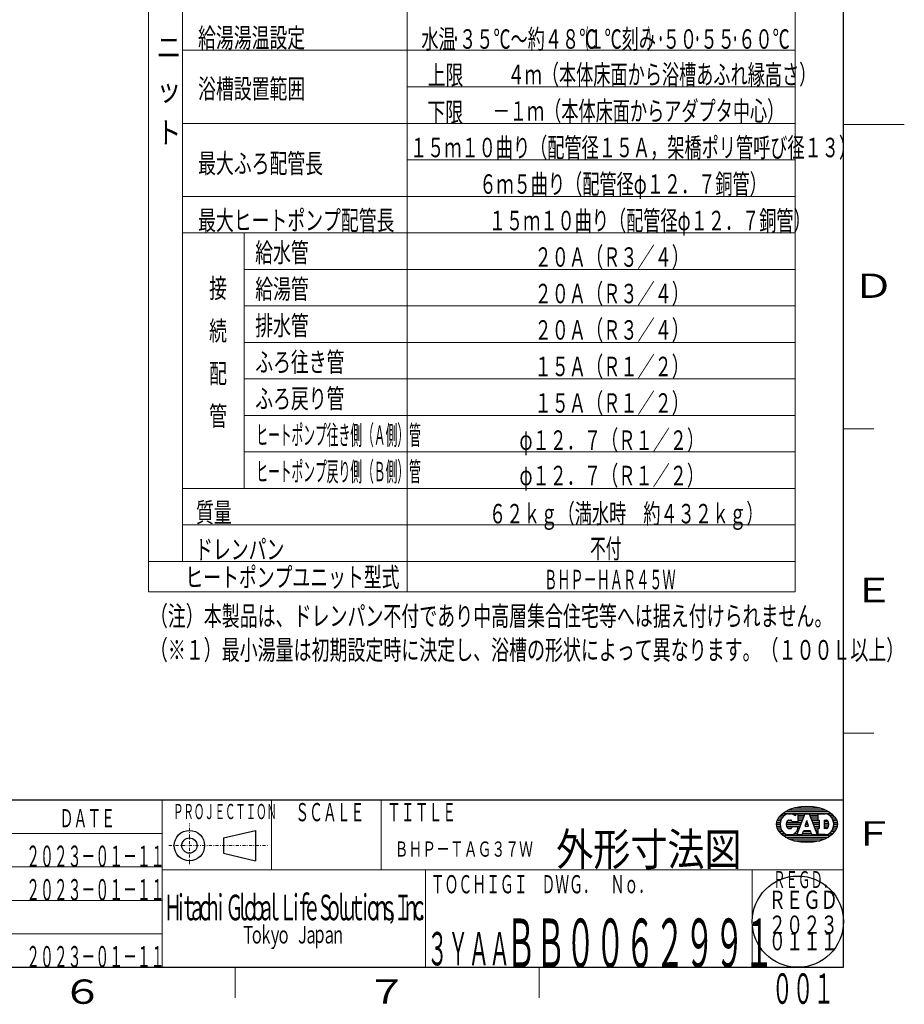
# Model space of a CAD drawing. Extents: x 0 to 420, y 0 to 297.
# Drawn here: x 275 to 420, y 4 to 166 of the extents above; entities that cross this region are included whole.
import ezdxf

# ---------------------------------------------------------------- set-up
doc = ezdxf.new("R2010")
doc.units = 0
doc.linetypes.add('DASHDOT', pattern=[1, 0.5, -0.25, 0, -0.25])
for name, color, linetype in [('M5', 7, 'CONTINUOUS'), ('M6', 3, 'CONTINUOUS'), ('M69', 7, 'CONTINUOUS'), ('M73', 7, 'CONTINUOUS'), ('M74', 7, 'CONTINUOUS'), ('M75', 7, 'CONTINUOUS'), ('M79', 7, 'CONTINUOUS')]:
    doc.layers.add(name, color=color, linetype=linetype)
doc.styles.get("Standard").update_dxf_attribs({"font": 'txt', "bigfont": 'BIGFONT'})

msp = doc.modelspace()

# ---------------------------------------------------------------- linework, layer by layer
at = {"layer": 'M5', "linetype": 'CONTINUOUS', "lineweight": 13}
for p, q in [((295.781909, 272.293437), (295.781909, 71.692836)), ((338.303194, 71.692836), (338.303194, 272.293437)), ((402.060502, 272.293437), (402.060502, 71.692836)), ((301.381909, 264.693437), (301.381909, 76.692836)), ((402.060502, 160.692837), (301.381909, 160.692837)), ((402.060502, 154.692837), (338.303194, 154.692837)), ((402.060502, 148.692837), (301.381909, 148.692837)), ((402.060502, 142.692837), (338.303194, 142.692837)), ((402.060502, 136.692837), (301.381909, 136.692837)), ((402.060502, 130.692837), (301.381909, 130.692837)), ((311.493909, 130.692837), (311.493909, 88.692836)), ((402.060502, 124.692837), (311.493909, 124.692837)), ((402.060502, 118.692837), (311.419171, 118.692837)), ((402.060502, 112.692837), (311.493909, 112.692837)), ((402.060502, 106.692837), (311.493909, 106.692837)), ((402.060502, 100.692836), (311.493909, 100.692836)), ((402.060502, 94.692836), (311.493909, 94.692836)), ((402.060502, 88.692836), (301.381909, 88.692836)), ((402.060502, 82.692836), (301.381909, 82.692836)), ((402.060502, 76.692836), (295.781909, 76.692836)), ((338.303194, 76.692836), (301.381909, 76.692836)), ((402.060502, 71.692836), (295.781909, 71.692836))]:
    msp.add_line(p, q, dxfattribs=at)
at = {"layer": 'M74', "linetype": 'CONTINUOUS', "lineweight": 25}
msp.add_circle((402.5, 17.5), 7.5, dxfattribs=at)
at = {"layer": 'M79', "color": 7, "linetype": 'CONTINUOUS', "lineweight": 25}
for p, q in [((410, 10), (410, 287)), ((240, 37.5), (410, 37.5)), ((400.429286, 35.6), (407.570714, 35.6)), ((401, 35.9), (407, 35.9)), ((401.820551, 36.2), (406.179449, 36.2)), ((399.101021, 34.1), (399.694602, 34.1)), ((399.230304, 34.4), (399.820116, 34.4)), ((399.417424, 34.7), (400.012957, 34.7)), ((399.669873, 35), (400.327658, 35)), ((400, 35.3), (408, 35.3)), ((400.813454, 34.1), (401.477529, 34.1)), ((400.990983, 35.2), (401.3, 35.2)), ((400.990983, 34.2), (401.3, 34.2)), ((401.963325, 35), (402.1, 35)), ((402.1, 35.2), (402.1, 34.894427)), ((402.1, 35.2), (402.5, 35.2)), ((403.65, 35.2), (402.317588, 31.8)), ((402.5, 35.2), (402.5, 33.9)), ((402.5, 35), (403.571623, 35)), ((402.5, 34.7), (403.454057, 34.7)), ((402.5, 34.4), (403.336491, 34.4)), ((402.5, 34.1), (403.218926, 34.1)), ((403.65, 35.2), (404.35, 35.2)), ((403.727464, 33.2), (404, 34.108593)), ((403.997422, 34.1), (404.002578, 34.1)), ((404.272536, 33.2), (404, 34.108593)), ((404.35, 35.2), (405.682412, 31.8)), ((404.428377, 35), (405.8, 35)), ((404.545943, 34.7), (405.8, 34.7)), ((404.663509, 34.4), (405.8, 34.4)), ((404.781074, 34.1), (406, 34.1)), ((405.8, 35.2), (407.009017, 35.2)), ((405.8, 35.2), (405.8, 34.2)), ((405.8, 34.2), (406, 34.2)), ((406, 34.2), (406, 32.8)), ((406.8, 34.2), (406.8, 32.8)), ((406.8, 34.2), (407.209017, 34.2)), ((406.8, 34), (407.457775, 34)), ((407.672342, 35), (408.330127, 35)), ((407.987043, 34.7), (408.582576, 34.7)), ((408.179884, 34.4), (408.769696, 34.4)), ((408.305398, 34.1), (408.898979, 34.1)), ((308.078572, 31.251659), (313.342243, 32.501659)), ((313.342243, 32.501659), (313.342243, 27.501659)), ((399, 33.5), (399.6, 33.5)), ((399.025063, 33.8), (399.623215, 33.8)), ((399.025063, 33.2), (399.623215, 33.2)), ((399.101021, 32.9), (399.694602, 32.9)), ((399.230304, 32.6), (399.820116, 32.6)), ((400.6, 33.5), (402.983794, 33.5)), ((400.648612, 33.8), (403.10136, 33.8)), ((400.648612, 33.2), (402.866228, 33.2)), ((400.813454, 32.9), (401.477529, 32.9)), ((400.990983, 32.8), (401.3, 32.8)), ((402.5, 33.9), (401.602667, 33.9)), ((402.495826, 33.1), (401.602667, 33.1)), ((402.431371, 32.6), (402.631097, 32.6)), ((402.495826, 32.9), (402.748663, 32.9)), ((403.189003, 31.8), (403.458233, 32.5)), ((403.458233, 32.5), (404.541767, 32.5)), ((403.727464, 33.2), (404.272536, 33.2)), ((403.81745, 33.5), (404.18255, 33.5)), ((403.907436, 33.8), (404.092564, 33.8)), ((404.810997, 31.8), (404.541767, 32.5)), ((404.89864, 33.8), (406, 33.8)), ((405.016206, 33.5), (406, 33.5)), ((405.133772, 33.2), (406, 33.2)), ((405.251337, 32.9), (406, 32.9)), ((405.368903, 32.6), (405.8, 32.6)), ((406, 32.8), (405.8, 32.8)), ((405.8, 32.8), (405.8, 31.8)), ((406.8, 33.7), (407.578709, 33.7)), ((406.8, 33.4), (407.594722, 33.4)), ((406.8, 33.1), (407.511684, 33.1)), ((407.209017, 32.8), (406.8, 32.8)), ((408.179884, 32.6), (408.769696, 32.6)), ((408.305398, 32.9), (408.898979, 32.9)), ((408.376785, 33.8), (408.974937, 33.8)), ((408.376785, 33.2), (408.974937, 33.2)), ((408.4, 33.5), (409, 33.5)), ((308.078572, 31.251659), (308.078572, 28.751659)), ((399.417424, 32.3), (400.012957, 32.3)), ((399.669873, 32), (400.327658, 32)), ((400, 31.7), (408, 31.7)), ((400.429286, 31.4), (407.570714, 31.4)), ((400.990983, 31.8), (401.3, 31.8)), ((401, 31.1), (407, 31.1)), ((401.820551, 30.8), (406.179449, 30.8)), ((401.963325, 32), (402.395965, 32)), ((402.274679, 32.3), (402.513531, 32.3)), ((402.317588, 31.8), (403.189003, 31.8)), ((403.265926, 32), (404.734074, 32)), ((403.38131, 32.3), (404.61869, 32.3)), ((404.810997, 31.8), (405.682412, 31.8)), ((405.486469, 32.3), (405.8, 32.3)), ((405.604035, 32), (405.8, 32)), ((407.009017, 31.8), (405.8, 31.8)), ((407.672342, 32), (408.330127, 32)), ((407.987043, 32.3), (408.582576, 32.3)), ((308.078572, 28.751659), (313.342243, 27.501659)), ((25, 10), (410, 10))]:
    msp.add_line(p, q, dxfattribs=at)
at = {"layer": 'M79', "color": 7, "linetype": 'CONTINUOUS', "lineweight": 13}
for p, q in [((410, 148.5), (420, 148.5)), ((410, 98.5), (415, 98.5)), ((410, 48.5), (415, 48.5)), ((298, 37.5), (298, 10)), ((316, 37.5), (316, 26)), ((334, 37.5), (334, 26)), ((240, 32), (298, 32)), ((240, 26.5), (298, 26.5)), ((298, 26), (410, 26)), ((341.3, 26), (341.3, 10)), ((395, 26), (395, 10)), ((248, 21), (298, 21)), ((240, 15.5), (298, 15.5)), ((310, 5), (310, 10)), ((360, 5), (360, 10))]:
    msp.add_line(p, q, dxfattribs=at)
at = {"layer": 'M79', "color": 7, "linetype": 'DASHDOT', "lineweight": 13}
for p, q in [((302.493366, 26.945247), (302.493366, 33.62408)), ((299.09737, 30.001659), (315.354218, 30.001659))]:
    msp.add_line(p, q, dxfattribs=at)
at = {"layer": 'M79', "color": 7, "linetype": 'CONTINUOUS', "lineweight": 25}
for radius in [2.5, 1.25]:
    msp.add_circle((302.493366, 30.001659), radius, dxfattribs=at)
for centre, radius, start, end in [((401.55, 33.5), 1.95, 138.189685, 221.810315), ((400.990983, 34), 1.2, 90, 138.189685), ((401.55, 33.5), 0.95, 138.189685, 221.810315), ((400.990983, 34), 0.2, 90, 138.189685), ((401.3, 34), 1.2, 48.189685, 90), ((401.3, 34), 0.2, 41.810315, 90), ((400.740983, 33.5), 0.95, 24.901062, 41.810315), ((407.009017, 34), 1.2, 41.810315, 90), ((407.209017, 34), 0.2, 41.810315, 90), ((406.65, 33.5), 0.95, 318.189685, 401.810315), ((406.45, 33.5), 1.95, 318.189685, 401.810315), ((400.990983, 33), 0.2, 221.810315, 270), ((401.3, 33), 1.2, 270, 364.780192), ((401.3, 33), 0.2, 270, 318.189685), ((400.740983, 33.5), 0.95, 318.189685, 335.098938), ((407.209017, 33), 0.2, 270, 318.189685), ((400.990983, 33), 1.2, 221.810315, 270), ((407.009017, 33), 1.2, 270, 318.189685)]:
    msp.add_arc(centre, radius, start, end, dxfattribs=at)
msp.add_ellipse((404, 33.5), major_axis=(5, 0), ratio=0.6, dxfattribs=at)

# ---------------------------------------------------------------- texts
at = {"layer": 'M5'}
for s, height, width, p in [('給湯湯温設定', 3.2, 0.671875, (303.92503, 161.152385)), ('水温', 3.2, 0.645859, (340.623041, 160.949931)), ('３５℃～約４８℃', 3.2, 0.645859, (346.82329, 160.949931)), ('（', 3.2, 0.32293, (366.680803, 160.949931)), ('１℃刻み', 3.2, 0.645859, (367.904142, 160.949931)), ('）・', 3.2, 0.32293, (377.841253, 160.949931)), ('５０', 3.2, 0.645859, (380.30464, 160.949931)), ('５５', 3.2, 0.645859, (386.504888, 160.949931)), ('６０℃', 3.2, 0.645859, (392.705137, 160.949931)), ('ニ', 3.6, 0.833333, (297.081913, 159.393153)), ('・', 3.2, 0.32293, (345.599951, 160.949931)), ('・', 3.2, 0.32293, (385.281552, 160.949931)), ('・', 3.2, 0.32293, (391.4818, 160.949931)), ('\u3000上限', 3.2, 0.671875, (338.715786, 155.035334)), ('４ｍ（本体床面から浴槽あふれ縁高さ）', 3.2, 0.645833, (354.783152, 155.121959)), ('浴槽設置範囲', 3.2, 0.671875, (303.92503, 152.772822)), ('ッ', 3.6, 0.833333, (297.081913, 152.393153)), ('\u3000下限', 3.2, 0.671875, (338.683865, 148.918284)), ('－１ｍ（本体床面からアダプタ中心）', 3.2, 0.645833, (352.346636, 149.121959)), ('ト', 3.6, 0.833333, (297.081913, 145.393153)), ('１５ｍ１０曲り（配管径１５Ａ，架橋ポリ管呼び径１３）', 3.2, 0.645833, (338.757776, 143.121959)), ('最大ふろ配管長', 3.2, 0.671875, (303.92503, 140.517817)), ('６ｍ５曲り（配管径φ１２．７銅管）', 3.2, 0.645833, (350.148294, 137.121959)), ('最大ヒートポンプ配管長', 3.2, 0.671875, (303.92503, 131.152385)), ('\u3000１５ｍ１０曲り（配管径φ１２．７銅管）', 3.2, 0.645833, (348.898504, 131.121959)), ('給水管', 3.2, 0.671875, (313.309872, 125.864894)), ('２０Ａ（Ｒ３／４）', 3.2, 0.645833, (359.228514, 125.121959)), ('\u3000接', 3.2, 0.671875, (302.798924, 119.997355)), ('給湯管', 3.2, 0.671875, (313.309872, 119.864894)), ('２０Ａ（Ｒ３／４）', 3.2, 0.645833, (359.228514, 119.121959)), ('\u3000続', 3.2, 0.671875, (302.798924, 112.997355)), ('排水管', 3.2, 0.671875, (313.309872, 113.864894)), ('２０Ａ（Ｒ３／４）', 3.2, 0.645833, (359.228514, 113.14178)), ('ふろ往き管', 3.2, 0.671875, (313.309872, 107.864894)), ('１５Ａ（Ｒ１／２）', 3.2, 0.645833, (359.228514, 107.141765)), ('\u3000配', 3.2, 0.671875, (302.798924, 105.997355)), ('ふろ戻り管', 3.2, 0.671875, (313.309872, 101.864894)), ('１５Ａ（Ｒ１／２）', 3.2, 0.645833, (359.228514, 101.141765)), ('\u3000管', 3.2, 0.671875, (302.798924, 98.997355)), ('ヒートポンプ往き側（Ａ側）管', 3.2, 0.442708, (313.476538, 95.864894)), ('φ１２．７（Ｒ１／２）', 3.2, 0.645833, (356.748514, 95.031413)), ('ヒートポンプ戻り側（Ｂ側）管', 3.2, 0.442708, (313.476538, 89.864894)), ('φ１２．７（Ｒ１／２）', 3.2, 0.645833, (356.748514, 89.217769)), ('質量', 3.2, 0.671875, (303.577076, 83.152385)), ('６２ｋｇ（満水時\u3000約４３２ｋｇ）', 3.2, 0.645833, (351.734381, 82.949931)), ('ドレンパン', 3.2, 0.671875, (303.424641, 77.066661)), ('不付', 3.2, 0.585937, (368.359995, 77.217769)), ('ヒートポンプユニット型式', 3.2, 0.671875, (301.824642, 72.507121)), ('ＢＨＰ－ＨＡＲ４５Ｗ', 3.2, 0.494792, (360.803905, 72.121989)), ('（注）本製品は、ドレンパン不付であり中高層集合住宅等へは据え付けられません。', 3.24576, 0.666667, (295.998292, 66.111674)), ('（※１）最小湯量は初期設定時に決定し、浴槽の形状によって異なります。（１００Ｌ以上）', 3.24576, 0.666667, (295.998292, 60.530513))]:
    msp.add_text(s, height=height, dxfattribs=dict(at, width=width)).set_placement(p)
at = {"layer": 'M6'}
for s, height, width, p in [('外形寸法図', 5.3625, 0.833333, (362.775292, 26.711994)), ('ＢＨＰ－ＴＡＧ３７Ｗ', 2.5, 0.666667, (336.217908, 28.181387))]:
    msp.add_text(s, height=height, dxfattribs=dict(at, width=width)).set_placement(p)
at = {"layer": 'M69', "width": 0.5}
msp.add_text('００１', height=5, dxfattribs=at).set_placement((398.25, 4))
at = {"layer": 'M73'}
for s, height, width, p in [('ＢＢ００６２９９１', 8, 0.447917, (354.558346, 10)), ('３ＹＡＡ', 5.5, 0.454545, (341.549988, 10.3))]:
    msp.add_text(s, height=height, dxfattribs=dict(at, width=width)).set_placement(p)
at = {"layer": 'M74', "width": 0.694444}
for s, p in [('ＲＥＧＤ', (397.708333, 19.6)), ('２０２３', (397.708333, 15.5)), ('０１１１', (397.708333, 12.8))]:
    msp.add_text(s, height=3, dxfattribs=at).set_placement(p)
at = {"layer": 'M75', "width": 0.47619}
for p in [(275.666667, 26.5), (275.666667, 21), (275.666667, 10)]:
    msp.add_text('２０２３－０１－１１', height=3.5, dxfattribs=at).set_placement(p)
at = {"layer": 'M79', "color": 7}
for s, height, width, p in [('Ｄ', 4, 1.25, (411.5, 120)), ('Ｅ', 4, 1.25, (411.5, 70)), ('ＤＡＴＥ', 3, 0.555556, (281.166667, 33)), ('ＰＲＯＪＥＣＴＩＯＮ', 2.5, 0.5, (299.816162, 34.347473)), ('ＳＣＡＬＥ', 3, 0.555556, (319.896495, 34.001312)), ('ＴＩＴＬＥ', 3, 0.555556, (334.966502, 34.001312)), ('Ｆ', 4, 1.25, (411.5, 30)), ('ＴＯＣＨＩＧＩ\u3000ＤＷＧ．\u3000Ｎｏ．', 3, 0.555556, (342.164164, 22.153)), ('ＲＥＧＤ．', 2.8, 0.535714, (398.43067, 23.014603)), ('Ｈ', 4.2, 0.515873, (298.321647, 17.727871)), ('ｉ', 4.2, 0.515873, (299.621647, 17.727871)), ('ｔ', 4.2, 0.515873, (300.921647, 17.727871)), ('ｈ', 4.2, 0.515873, (304.821647, 17.727871)), ('ｉ', 4.2, 0.515873, (306.121647, 17.727871)), ('Ｇ', 4.2, 0.515873, (308.421647, 17.727871)), ('ｌ', 4.2, 0.515873, (309.721647, 17.727871)), ('ｂ', 4.2, 0.515873, (312.321647, 17.727871)), ('ｌ', 4.2, 0.515873, (314.921648, 17.727871)), ('Ｌ', 4.2, 0.515873, (317.221647, 17.727871)), ('ｉ', 4.2, 0.515873, (318.521646, 17.727871)), ('ｆ', 4.2, 0.515873, (319.821647, 17.727871)), ('Ｓ', 4.2, 0.515873, (323.421646, 17.727871)), ('ｌ', 4.2, 0.515873, (326.021646, 17.727871)), ('ｔ', 4.2, 0.515873, (328.621646, 17.727871)), ('ｉ', 4.2, 0.515873, (329.921646, 17.727871)), ('Ｉ', 4.2, 0.515873, (336.121643, 17.727871)), ('ａ', 4.2, 0.515873, (302.221647, 17.727871)), ('ｃ', 4.2, 0.515873, (303.521647, 17.727871)), ('ｏ', 4.2, 0.515873, (311.021647, 17.727871)), ('ａ', 4.2, 0.515873, (313.621647, 17.727871)), ('ｅ', 4.2, 0.515873, (321.121646, 17.727871)), ('ｏ', 4.2, 0.515873, (324.721645, 17.727871)), ('ｕ', 4.2, 0.515873, (327.321645, 17.727871)), ('ｏ', 4.2, 0.515873, (331.221645, 17.727871)), ('ｎ', 4.2, 0.515873, (332.521644, 17.727871)), ('ｓ', 4.2, 0.515873, (333.821643, 17.727871)), ('ｎ', 4.2, 0.515873, (337.421642, 17.727871)), ('ｃ', 4.2, 0.515873, (338.721641, 17.727871)), ('，', 4.2, 0.515873, (335.121643, 17.727871)), ('．', 4.2, 0.515873, (340.02164, 17.727871)), ('Ｔ', 2.9, 0.603448, (310.979857, 13.906361)), ('ｋ', 2.9, 0.603448, (313.87987, 13.906361)), ('Ｊ', 2.9, 0.603448, (319.879855, 13.906359)), ('ｐ', 2.9, 0.603448, (322.679892, 14.006361)), ('ｏ', 2.9, 0.603448, (312.379815, 13.906361)), ('ｙ', 2.9, 0.603448, (315.379773, 13.906361)), ('ｏ', 2.9, 0.603448, (316.779853, 13.906361)), ('ａ', 2.9, 0.603448, (321.279813, 13.906359)), ('ａ', 2.9, 0.603448, (324.279801, 13.906359)), ('ｎ', 2.9, 0.603448, (325.739766, 13.906359)), ('６', 4, 1.25, (281.5, 4)), ('７', 4, 1.25, (331.5, 4))]:
    msp.add_text(s, height=height, dxfattribs=dict(at, width=width)).set_placement(p)

doc.saveas('drawing.dxf')
